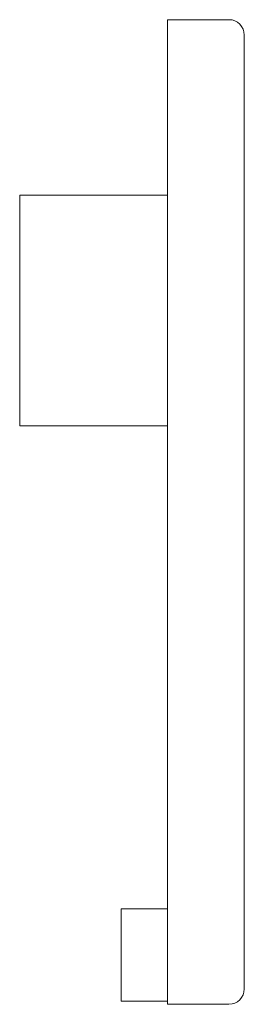
# Model space of a CAD drawing. Extents: x -9.3 to 46.6, y -22.6 to 9.5.
# Drawn here: x 39.3 to 46.6, y -22.6 to 9.4 of the extents above; entities that cross this region are included whole.
import ezdxf

# ---------------------------------------------------------------- set-up
doc = ezdxf.new("R2010")
doc.units = 0
doc.header["$LTSCALE"] = 25.4
doc.header["$MEASUREMENT"] = 0
doc.layers.get('0').update_dxf_attribs({"linetype": 'CONTINUOUS'})

msp = doc.modelspace()

# ---------------------------------------------------------------- linework, layer by layer
at = {"color": 7, "linetype": 'Continuous', "lineweight": 0}
for p, q in [((44.141, 9.416), (44.141, -22.584)), ((44.141, 9.416), (46.141, 9.416)), ((46.641, 8.916), (46.641, -22.084)), ((39.341, 3.716), (39.341, -3.784)), ((39.341, 3.716), (44.141, 3.716)), ((39.341, -3.784), (44.141, -3.784)), ((42.641, -19.484), (42.641, -22.484)), ((42.641, -19.484), (44.141, -19.484)), ((42.641, -22.484), (44.141, -22.484)), ((44.141, -22.584), (46.141, -22.584))]:
    msp.add_line(p, q, dxfattribs=at)
for centre, start, end in [((46.141, 8.916), 0, 90), ((46.141, -22.084), 270, 0)]:
    msp.add_arc(centre, 0.5, start, end, dxfattribs=at)

doc.saveas('drawing.dxf')
